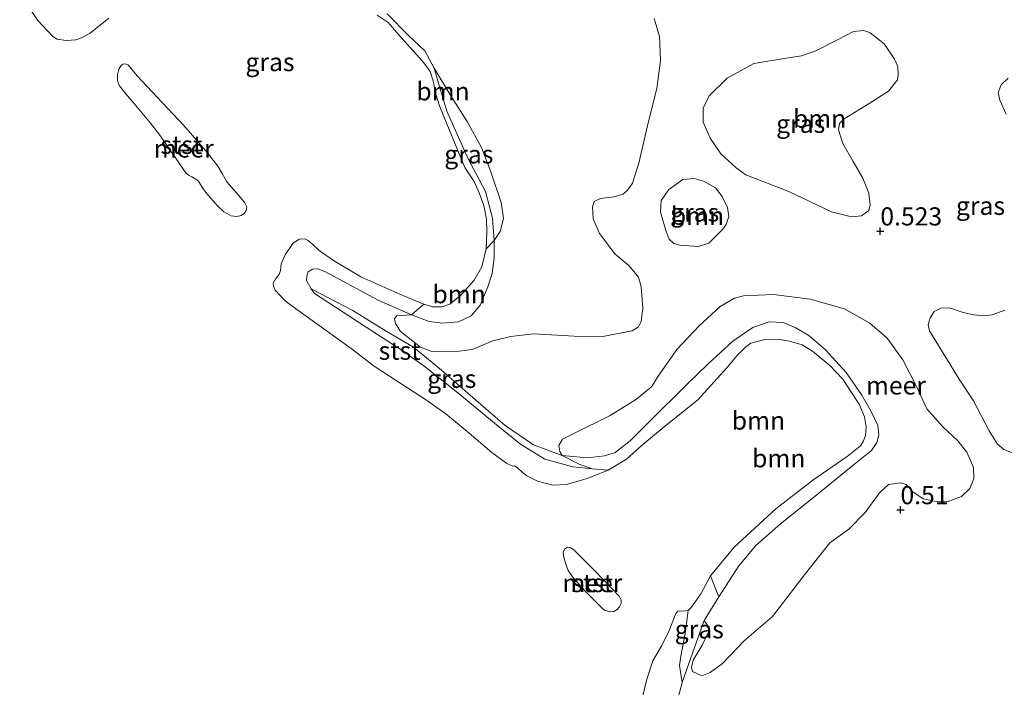
# Model space of a CAD drawing. Units: metres. Extents: x 49996 to 60003, y 418750 to 425003.
# Drawn here: x 50772 to 50907, y 419844 to 419936 of the extents above; entities that cross this region are included whole.
import ezdxf
from ezdxf.enums import TextEntityAlignment as Align

# ---------------------------------------------------------------- set-up
doc = ezdxf.new("R2010")
doc.units = ezdxf.units.M
doc.layers.get('0').update_dxf_attribs({"lineweight": 25})
for name, color, linetype, lineweight in [('B-ME-GR-BOOM-GV-B6', 93, 'Continuous', 18), ('B-ME-GW-KRUINLIJN-L-B1', 93, 'Continuous', 18), ('B-ME-IE-GRASLAND-GV-B6', 93, 'Continuous', 18), ('B-ME-OB-BEKLEDING-GV-B6', 253, 'Continuous', 18), ('B-ME-OB-WATERLIJN-L-B1', 133, 'OB-WATERLIJN', 18), ('B-ME-OG-WATER-GV-B6', 153, 'Continuous', 18)]:
    doc.layers.add(name, color=color, linetype=linetype, lineweight=lineweight)
doc.layers.add('B-ME-GW-HOOGTEPUNT-S-B1', color=10, linetype='Continuous')
doc.styles.add('NLCS-ISO', font='NLCS-ISO.TTF')
doc.linetypes.add('OB-WATERLIJN', pattern='A,10,[32,NLCS.SHX,S=2,R=0,X=0,Y=0],-12', length=22)

# ---------------------------------------------------------------- blocks, each defined once
blk = doc.blocks.new('hoogtepunt')
for p, q in [((-0.5, 0), (0.5, 0)), ((0, 0.5), (0, -0.5))]:
    blk.add_line(p, q)

msp = doc.modelspace()

# ---------------------------------------------------------------- linework, layer by layer
at = {"layer": 'B-ME-GR-BOOM-GV-B6'}
for points in [[(50825.668, 419895.366, 0.513), (50828.071, 419894.454, 0.483), (50829.909, 419894.23, 0.471), (50832.141, 419894.411, 0.432), (50833.872, 419895.229, 0.359), (50835.086, 419896.719, 0.289), (50836.178, 419899.251, 0.229), (50836.743, 419901.054, 0.216), (50837.034, 419903.168, 0.19), (50837.035, 419905.627, 0.178), (50837.864, 419906.84, 0.256), (50838.331, 419908.636, 0.261), (50838.023, 419910.851, 0.247), (50836.565, 419915.094, 0.255), (50835.311, 419918.43, 0.261), (50833.3, 419921.998, 0.25), (50831.045, 419925.534, 0.208), (50828.762, 419929.352, 0.26), (50827.475, 419931.754, 0.32), (50825.291, 419933.803, 0.323), (50822.284, 419936.851, 0.302)], [(50859.081, 419936.204, 0.593), (50859.807, 419933.711, 0.567), (50859.946, 419930.398, 0.512), (50859.452, 419926.541, 0.499), (50858.29, 419921.993, 0.509), (50856.976, 419916.25, 0.573), (50856.085, 419913.51, 0.534), (50855.465, 419912.593, 0.497), (50854.815, 419912, 0.478), (50853.584, 419911.62, 0.476), (50851.709, 419911.423, 0.383), (50850.801, 419910.977, 0.316), (50850.57, 419910.235, 0.263), (50850.672, 419908.603, 0.242), (50851.563, 419906.594, 0.242), (50853.645, 419903.801, 0.45), (50855.589, 419902.173, 0.509), (50856.935, 419900.548, 0.567), (50857.281, 419899.253, 0.567), (50857.504, 419896.344, 0.567), (50857.314, 419894.439, 0.546), (50856.905, 419893.715, 0.53), (50856.077, 419893.187, 0.53), (50852.001, 419892.407, 0.57), (50848.076, 419892.433, 0.521), (50842.488, 419892.778, 0.521), (50839.287, 419892.411, 0.489), (50836.876, 419891.798, 0.465), (50833.992, 419890.605, 0.47), (50832.214, 419890.375, 0.47), (50829.434, 419890.264, 0.476), (50828.288, 419890.353, 0.476), (50826.886, 419890.912, 0.476), (50824.138, 419893.063, 0.486), (50823.451, 419894.198, 0.486), (50823.294, 419894.861, 0.497), (50823.636, 419895.247, 0.497), (50825.668, 419895.366, 0.513)], [(50870.369, 419915.627, 0.546), (50868.277, 419917.567, 0.549), (50866.802, 419919.714, 0.546), (50865.83, 419921.938, 0.5), (50865.859, 419923.896, 0.449), (50866.713, 419925.607, 0.439), (50869.14, 419927.97, 0.484), (50872.829, 419930.017, 0.494), (50876.994, 419930.685, 0.518), (50879.408, 419931.074, 0.518), (50881.388, 419931.756, 0.518), (50884.457, 419933.29, 0.518), (50886.553, 419934.425, 0.495), (50887.979, 419934.529, 0.497), (50888.851, 419934.215, 0.497), (50890.767, 419932.697, 0.504), (50892.21, 419930.615, 0.5), (50892.672, 419929.576, 0.5), (50892.729, 419928.443, 0.5), (50892.611, 419927.731, 0.5), (50891.387, 419926.185, 0.576), (50888.704, 419924.471, 0.614), (50885.291, 419922.39, 0.594), (50884.606, 419921.731, 0.534), (50884.503, 419920.841, 0.504), (50885.106, 419918.975, 0.483), (50886.498, 419916.522, 0.439), (50887.842, 419914.214, 0.44), (50888.67, 419912.136, 0.478), (50888.837, 419910.517, 0.508), (50888.654, 419909.757, 0.507), (50887.678, 419909.019, 0.507), (50886.301, 419908.866, 0.541), (50883.505, 419909.581, 0.607), (50877.647, 419912.356, 0.58), (50871.738, 419914.646, 0.591), (50870.369, 419915.627, 0.546)], [(50907.605, 419923.019, 0.362), (50906.707, 419924.961, 0.388), (50906.502, 419926.02, 0.469), (50906.916, 419927.075, 0.495), (50907.882, 419927.963, 0.531)], [(50868.14, 419906.787, 0.565), (50866.624, 419905.259, 0.565), (50865.18, 419904.783, 0.565), (50862.608, 419904.962, 0.594), (50861.8, 419905.211, 0.552), (50861.14, 419905.798, 0.552), (50860.726, 419906.853, 0.523), (50859.951, 419909.529, 0.504), (50860.043, 419911.147, 0.486), (50861.089, 419912.629, 0.486), (50863.025, 419914.009, 0.486), (50864.596, 419914.16, 0.486), (50865.872, 419913.795, 0.486), (50867.517, 419912.861, 0.486), (50868.48, 419911.673, 0.516), (50869.215, 419910.147, 0.552), (50869.385, 419908.915, 0.559), (50869.021, 419907.833, 0.573), (50868.564, 419907.189, 0.573), (50868.14, 419906.787, 0.565)], [(50825.668, 419895.366, 0.513), (50827.333, 419896.864, -0.25), (50828.59, 419896.5, -0.25), (50829.865, 419896.459, -0.25), (50830.917, 419896.856, -0.25), (50832.394, 419898.04, -0.25), (50834.281, 419900.175, -0.25), (50835.343, 419901.992, -0.25), (50835.941, 419904.49, -0.25), (50837.035, 419905.627, 0.178), (50837.034, 419903.168, 0.19), (50836.743, 419901.054, 0.216), (50836.178, 419899.251, 0.229), (50835.086, 419896.719, 0.289), (50833.872, 419895.229, 0.359), (50832.141, 419894.411, 0.432), (50829.909, 419894.23, 0.471), (50828.071, 419894.454, 0.483), (50825.668, 419895.366, 0.513)], [(50846.391, 419875.984, 0.525), (50846.071, 419876.553, 0.523), (50845.963, 419877.395, 0.504), (50846.439, 419878.234, 0.504), (50847.933, 419878.985, 0.489), (50853.033, 419881.524, 0.434), (50856.658, 419883.782, 0.496), (50858.758, 419885.5, 0.538), (50859.527, 419886.806, 0.53), (50862.224, 419890.608, 0.514), (50865.273, 419893.842, 0.467), (50868.188, 419896.509, 0.499), (50870.155, 419897.662, 0.447), (50871.387, 419898.009, 0.383), (50875.533, 419898.192, 0.243), (50880.563, 419897.559, 0.243), (50885.313, 419896.184, 0.208), (50888.829, 419894.218, 0.154), (50891.194, 419892.146, 0.146), (50893.376, 419889.201, 0.149), (50895.293, 419885.433, 0.242), (50896.681, 419882.429, 0.303), (50898.85, 419879.97, 0.421), (50900.925, 419878.029, 0.565), (50902.161, 419876.483, 0.549), (50903.086, 419874.34, 0.527), (50903.141, 419872.834, 0.546), (50902.597, 419871.478, 0.546), (50901.457, 419870.369, 0.536), (50899.688, 419869.733, 0.501), (50898.165, 419869.614, 0.501), (50896.145, 419870.049, 0.501), (50894.743, 419871.013, 0.54), (50893.811, 419872.007, 0.54), (50893.1, 419872.238, 0.54), (50891.399, 419871.991, 0.494), (50890.145, 419870.85, 0.491), (50888.168, 419868.16, 0.582), (50885.918, 419865.86, 0.582), (50883.299, 419863.951, 0.582), (50879.806, 419859.572, 0.51), (50875.396, 419853.838, 0.493), (50871.538, 419850.513, 0.496), (50868.505, 419847.361, 0.496), (50866.797, 419846.11, 0.491), (50865.645, 419845.632, 0.509), (50864.386, 419846.239, 0.476), (50864.212, 419846.839, 0.465), (50864.461, 419847.809, 0.465), (50865.705, 419849.857, 0.528), (50866.625, 419851.793, 0.519), (50866.629, 419852.376, 0.499), (50865.969, 419853.257, 0.47), (50868.009, 419856.516, 0.473), (50870.773, 419860.795, 0.551), (50873.087, 419863.628, 0.513), (50876.51, 419866.601, 0.518), (50881.027, 419870.217, 0.518), (50886.723, 419874.851, 0.518), (50889.031, 419876.675, 0.505), (50889.755, 419877.777, 0.505), (50890.038, 419878.849, 0.229), (50889.901, 419880.136, 0.222), (50889.002, 419882.079, 0.212), (50887.682, 419884.302, 0.186), (50885.554, 419887.426, 0.186), (50882.694, 419890.554, 0.186), (50880.396, 419892.523, 0.186), (50878.531, 419893.643, 0.186), (50876.859, 419894.338, 0.186), (50874.938, 419894.4, 0.186), (50872.67, 419893.617, 0.186), (50869.923, 419891.747, 0.305), (50866.532, 419888.612, 0.448), (50863.566, 419885.783, 0.486), (50858.388, 419880.641, 0.543), (50855.798, 419878.038, 0.533), (50853.703, 419876.424, 0.47), (50852.251, 419875.961, 0.434), (50849.889, 419875.701, 0.44), (50846.391, 419875.984, 0.525)], [(50908.462, 419876.373, 0.643), (50907.294, 419876.852, 0.66), (50906.421, 419877.558, 0.658), (50905.262, 419879.404, 0.619), (50903.077, 419883.551, 0.515), (50901.112, 419886.525, 0.381), (50899.149, 419889.743, 0.336), (50897.025, 419893.19, 0.281), (50896.868, 419894.053, 0.268), (50897.135, 419894.978, 0.268), (50897.677, 419895.837, 0.271), (50898.591, 419896.286, 0.302), (50899.796, 419896.359, 0.323), (50901.678, 419895.68, 0.486), (50903.14, 419895.377, 0.567), (50904.555, 419895.238, 0.567), (50905.646, 419895.36, 0.541), (50907.423, 419896.032, 0.516)], [(50850.567, 419874.172, -0.057), (50848.855, 419874.766, 0.211), (50846.391, 419875.984, 0.525), (50849.889, 419875.701, 0.44), (50852.251, 419875.961, 0.434), (50853.703, 419876.424, 0.47), (50855.798, 419878.038, 0.533), (50858.388, 419880.641, 0.543), (50863.566, 419885.783, 0.486), (50866.532, 419888.612, 0.448), (50869.923, 419891.747, 0.305), (50872.67, 419893.617, 0.186), (50874.938, 419894.4, 0.186), (50876.859, 419894.338, 0.186), (50878.531, 419893.643, 0.186), (50880.396, 419892.523, 0.186), (50882.694, 419890.554, 0.186), (50885.554, 419887.426, 0.186), (50887.682, 419884.302, 0.186), (50889.002, 419882.079, 0.212), (50889.901, 419880.136, 0.222), (50890.038, 419878.849, 0.229), (50889.755, 419877.777, 0.505), (50889.031, 419876.675, 0.505), (50886.723, 419874.851, 0.518), (50881.027, 419870.217, 0.518), (50876.51, 419866.601, 0.518), (50873.087, 419863.628, 0.513), (50870.773, 419860.795, 0.551), (50868.009, 419856.516, 0.473), (50866.859, 419859.419, -0.25), (50870.115, 419863.369, -0.25), (50875.865, 419868.674, -0.25), (50880.961, 419872.595, -0.25), (50885.664, 419875.856, -0.25), (50887.531, 419877.329, -0.25), (50887.955, 419878.02, -0.25), (50888.202, 419878.713, -0.25), (50888.323, 419879.971, -0.25), (50888.074, 419881.313, -0.25), (50887.327, 419883.061, -0.25), (50886.097, 419884.974, -0.25), (50885.074, 419886.531, -0.25), (50883.279, 419888.416, -0.25), (50880.919, 419890.385, -0.25), (50879.472, 419891.25, -0.25), (50877.716, 419891.763, -0.25), (50876.103, 419892.048, -0.25), (50874.391, 419891.963, -0.25), (50873.098, 419891.665, -0.25), (50872.402, 419891.459, -0.25), (50871.672, 419890.948, -0.25), (50870.47, 419889.729, -0.25), (50869.086, 419888.059, -0.25), (50865.118, 419883.663, -0.25), (50860.459, 419879.965, -0.25), (50857.521, 419877.514, -0.25), (50855.296, 419875.512, -0.25), (50852.767, 419873.963, -0.25), (50850.567, 419874.172, -0.057)]]:
    msp.add_polyline3d(points, dxfattribs=at)
at = {"layer": 'B-ME-GW-KRUINLIJN-L-B1'}
for points in [[(50822.284, 419936.851, 0.302), (50825.291, 419933.803, 0.323), (50827.475, 419931.754, 0.32), (50828.762, 419929.352, 0.26), (50829.685, 419926.204, 0.188), (50830.496, 419923.431, 0.154), (50833.464, 419916.851, 0.141), (50835.843, 419912.39, 0.118), (50836.811, 419908.705, 0.136), (50837.035, 419905.627, 0.178), (50837.034, 419903.168, 0.19), (50836.743, 419901.054, 0.216), (50836.178, 419899.251, 0.229), (50835.086, 419896.719, 0.289), (50833.872, 419895.229, 0.359), (50832.141, 419894.411, 0.432), (50829.909, 419894.23, 0.471), (50828.071, 419894.454, 0.483), (50825.668, 419895.366, 0.513), (50821.074, 419897.383, 0.46), (50813.694, 419901.339, 0.37), (50812.72, 419901.72, 0.37), (50812.003, 419901.66, 0.37), (50811.398, 419901.29, 0.37), (50811.2, 419900.77, 0.37), (50811.179, 419900.103, 0.37), (50811.822, 419898.959, 0.372), (50817.581, 419895.957, 0.424), (50822.169, 419893.143, 0.47), (50825.915, 419890.904, 0.528), (50829.784, 419887.736, 0.533), (50834.817, 419883.355, 0.489), (50838.573, 419880.156, 0.54), (50842.445, 419877.492, 0.557), (50846.391, 419875.984, 0.525), (50849.889, 419875.701, 0.44), (50852.251, 419875.961, 0.434), (50853.703, 419876.424, 0.47), (50855.798, 419878.038, 0.533), (50858.388, 419880.641, 0.543), (50863.566, 419885.783, 0.486), (50866.532, 419888.612, 0.448), (50869.923, 419891.747, 0.305), (50872.67, 419893.617, 0.186), (50874.938, 419894.4, 0.186), (50876.859, 419894.338, 0.186), (50878.531, 419893.643, 0.186), (50880.396, 419892.523, 0.186)], [(50880.396, 419892.523, 0.186), (50882.694, 419890.554, 0.186), (50885.554, 419887.426, 0.186), (50887.682, 419884.302, 0.186), (50889.002, 419882.079, 0.212), (50889.901, 419880.136, 0.222), (50890.038, 419878.849, 0.229), (50889.755, 419877.777, 0.505), (50889.031, 419876.675, 0.505), (50886.723, 419874.851, 0.518), (50881.027, 419870.217, 0.518), (50876.51, 419866.601, 0.518), (50873.087, 419863.628, 0.513), (50870.773, 419860.795, 0.551), (50868.009, 419856.516, 0.473), (50865.969, 419853.257, 0.47), (50864.641, 419849.538, 0.486), (50862.965, 419844.715, 0.429), (50861.863, 419840.62, 0.419)]]:
    msp.add_polyline3d(points, dxfattribs=at)
at = {"layer": 'B-ME-IE-GRASLAND-GV-B6'}
for points in [[(50837.035, 419905.627, 0.178), (50835.941, 419904.49, -0.25), (50836.005, 419906.782, -0.25), (50836, 419908.558, -0.25), (50835.593, 419910.45, -0.25), (50834.959, 419912.165, -0.25), (50834.26, 419913.768, -0.25), (50832.997, 419915.697, -0.25), (50830.535, 419921.703, -0.25), (50829.519, 419924.164, -0.25), (50828.981, 419925.782, -0.25), (50828.638, 419927.608, -0.25), (50828.211, 419928.919, -0.25), (50827.363, 419930.103, -0.25), (50826.321, 419931.24, -0.25), (50824.158, 419933.644, -0.25), (50822.444, 419935.641, -0.25), (50820.934, 419936.668, -0.25)], [(50822.284, 419936.851, 0.302), (50825.291, 419933.803, 0.323), (50827.475, 419931.754, 0.32), (50828.762, 419929.352, 0.26), (50829.685, 419926.204, 0.188), (50830.496, 419923.431, 0.154), (50833.464, 419916.851, 0.141), (50835.843, 419912.39, 0.118), (50836.811, 419908.705, 0.136), (50837.035, 419905.627, 0.178)], [(50861.863, 419840.62, 0.419), (50862.965, 419844.715, 0.429), (50864.641, 419849.538, 0.486), (50865.969, 419853.257, 0.47), (50866.629, 419852.376, 0.499), (50866.625, 419851.793, 0.519), (50865.705, 419849.857, 0.528), (50864.461, 419847.809, 0.465), (50864.212, 419846.839, 0.465), (50864.386, 419846.239, 0.476), (50865.645, 419845.632, 0.509), (50866.797, 419846.11, 0.491), (50868.505, 419847.361, 0.496), (50871.538, 419850.513, 0.496), (50875.396, 419853.838, 0.493), (50879.806, 419859.572, 0.51), (50883.299, 419863.951, 0.582), (50885.918, 419865.86, 0.582), (50888.168, 419868.16, 0.582), (50890.145, 419870.85, 0.491), (50891.399, 419871.991, 0.494), (50893.1, 419872.238, 0.54), (50893.811, 419872.007, 0.54), (50894.743, 419871.013, 0.54), (50896.145, 419870.049, 0.501), (50898.165, 419869.614, 0.501), (50899.688, 419869.733, 0.501), (50901.457, 419870.369, 0.536), (50902.597, 419871.478, 0.546), (50903.141, 419872.834, 0.546), (50903.086, 419874.34, 0.527), (50902.161, 419876.483, 0.549), (50900.925, 419878.029, 0.565), (50898.85, 419879.97, 0.421), (50896.681, 419882.429, 0.303), (50895.293, 419885.433, 0.242), (50893.376, 419889.201, 0.149), (50891.194, 419892.146, 0.146), (50888.829, 419894.218, 0.154), (50885.313, 419896.184, 0.208), (50880.563, 419897.559, 0.243), (50875.533, 419898.192, 0.243), (50871.387, 419898.009, 0.383), (50870.155, 419897.662, 0.447), (50868.188, 419896.509, 0.499), (50865.273, 419893.842, 0.467), (50862.224, 419890.608, 0.514), (50859.527, 419886.806, 0.53), (50858.758, 419885.5, 0.538), (50856.658, 419883.782, 0.496), (50853.033, 419881.524, 0.434), (50847.933, 419878.985, 0.489), (50846.439, 419878.234, 0.504), (50845.963, 419877.395, 0.504), (50846.071, 419876.553, 0.523), (50846.391, 419875.984, 0.525), (50842.445, 419877.492, 0.557), (50838.573, 419880.156, 0.54), (50834.817, 419883.355, 0.489), (50829.784, 419887.736, 0.533), (50825.915, 419890.904, 0.528), (50822.169, 419893.143, 0.47), (50817.581, 419895.957, 0.424), (50811.822, 419898.959, 0.372), (50811.179, 419900.103, 0.37), (50811.2, 419900.77, 0.37), (50811.398, 419901.29, 0.37), (50812.003, 419901.66, 0.37), (50812.72, 419901.72, 0.37), (50813.694, 419901.339, 0.37), (50821.074, 419897.383, 0.46), (50825.668, 419895.366, 0.513), (50823.636, 419895.247, 0.497), (50823.294, 419894.861, 0.497), (50823.451, 419894.198, 0.486), (50824.138, 419893.063, 0.486), (50826.886, 419890.912, 0.476), (50828.288, 419890.353, 0.476), (50829.434, 419890.264, 0.476), (50832.214, 419890.375, 0.47), (50833.992, 419890.605, 0.47), (50836.876, 419891.798, 0.465), (50839.287, 419892.411, 0.489), (50842.488, 419892.778, 0.521), (50848.076, 419892.433, 0.521), (50852.001, 419892.407, 0.57), (50856.077, 419893.187, 0.53), (50856.905, 419893.715, 0.53), (50857.314, 419894.439, 0.546), (50857.504, 419896.344, 0.567), (50857.281, 419899.253, 0.567), (50856.935, 419900.548, 0.567), (50855.589, 419902.173, 0.509), (50853.645, 419903.801, 0.45), (50851.563, 419906.594, 0.242), (50850.672, 419908.603, 0.242), (50850.57, 419910.235, 0.263), (50850.801, 419910.977, 0.316), (50851.709, 419911.423, 0.383), (50853.584, 419911.62, 0.476), (50854.815, 419912, 0.478), (50855.465, 419912.593, 0.497), (50856.085, 419913.51, 0.534), (50856.976, 419916.25, 0.573), (50858.29, 419921.993, 0.509), (50859.452, 419926.541, 0.499), (50859.946, 419930.398, 0.512), (50859.807, 419933.711, 0.567), (50859.081, 419936.204, 0.593)], [(50883.505, 419909.581, 0.607), (50886.301, 419908.866, 0.541), (50887.678, 419909.019, 0.507), (50888.654, 419909.757, 0.507), (50888.837, 419910.517, 0.508), (50888.67, 419912.136, 0.478), (50887.842, 419914.214, 0.44), (50886.498, 419916.522, 0.439), (50885.106, 419918.975, 0.483), (50884.503, 419920.841, 0.504), (50884.606, 419921.731, 0.534), (50885.291, 419922.39, 0.594), (50888.704, 419924.471, 0.614), (50891.387, 419926.185, 0.576), (50892.611, 419927.731, 0.5), (50892.729, 419928.443, 0.5), (50892.672, 419929.576, 0.5), (50892.21, 419930.615, 0.5), (50890.767, 419932.697, 0.504), (50888.851, 419934.215, 0.497), (50887.979, 419934.529, 0.497), (50886.553, 419934.425, 0.495), (50884.457, 419933.29, 0.518), (50881.388, 419931.756, 0.518), (50879.408, 419931.074, 0.518), (50876.994, 419930.685, 0.518), (50872.829, 419930.017, 0.494), (50869.14, 419927.97, 0.484), (50866.713, 419925.607, 0.439), (50865.859, 419923.896, 0.449), (50865.83, 419921.938, 0.5), (50866.802, 419919.714, 0.546), (50868.277, 419917.567, 0.549), (50870.369, 419915.627, 0.546), (50871.738, 419914.646, 0.591), (50877.647, 419912.356, 0.58), (50883.505, 419909.581, 0.607)], [(50837.035, 419905.627, 0.178), (50836.811, 419908.705, 0.136), (50835.843, 419912.39, 0.118), (50833.464, 419916.851, 0.141), (50830.496, 419923.431, 0.154), (50829.685, 419926.204, 0.188), (50828.762, 419929.352, 0.26), (50831.045, 419925.534, 0.208), (50833.3, 419921.998, 0.25), (50835.311, 419918.43, 0.261), (50836.565, 419915.094, 0.255), (50838.023, 419910.851, 0.247), (50838.331, 419908.636, 0.261), (50837.864, 419906.84, 0.256), (50837.035, 419905.627, 0.178)], [(50907.882, 419927.963, 0.531), (50906.916, 419927.075, 0.495), (50906.502, 419926.02, 0.469), (50906.707, 419924.961, 0.388), (50907.605, 419923.019, 0.362)], [(50869.021, 419907.833, 0.573), (50869.385, 419908.915, 0.559), (50869.215, 419910.147, 0.552), (50868.48, 419911.673, 0.516), (50867.517, 419912.861, 0.486), (50865.872, 419913.795, 0.486), (50864.596, 419914.16, 0.486), (50863.025, 419914.009, 0.486), (50861.089, 419912.629, 0.486), (50860.043, 419911.147, 0.486), (50859.951, 419909.529, 0.504), (50860.726, 419906.853, 0.523), (50861.14, 419905.798, 0.552), (50861.8, 419905.211, 0.552), (50862.608, 419904.962, 0.594), (50865.18, 419904.783, 0.565), (50866.624, 419905.259, 0.565), (50868.14, 419906.787, 0.565), (50868.564, 419907.189, 0.573), (50869.021, 419907.833, 0.573)], [(50850.567, 419874.172, -0.057), (50847.901, 419874.45, 0.13), (50844.019, 419875.518, 0.301), (50840.681, 419877.558, 0.335), (50837.105, 419880.461, 0.301), (50832.251, 419884.431, 0.281), (50827.364, 419888.369, 0.311), (50824.092, 419890.669, 0.273), (50819.41, 419893.662, 0.239), (50814.097, 419897.147, 0.265), (50812.299, 419898.314, 0.285), (50811.822, 419898.959, 0.372), (50817.581, 419895.957, 0.424), (50822.169, 419893.143, 0.47), (50825.915, 419890.904, 0.528), (50829.784, 419887.736, 0.533), (50834.817, 419883.355, 0.489), (50838.573, 419880.156, 0.54), (50842.445, 419877.492, 0.557), (50846.391, 419875.984, 0.525), (50848.855, 419874.766, 0.211), (50850.567, 419874.172, -0.057)], [(50907.423, 419896.032, 0.516), (50905.646, 419895.36, 0.541), (50904.555, 419895.238, 0.567), (50903.14, 419895.377, 0.567), (50901.678, 419895.68, 0.486), (50899.796, 419896.359, 0.323), (50898.591, 419896.286, 0.302), (50897.677, 419895.837, 0.271), (50897.135, 419894.978, 0.268), (50896.868, 419894.053, 0.268), (50897.025, 419893.19, 0.281), (50899.149, 419889.743, 0.336), (50901.112, 419886.525, 0.381), (50903.077, 419883.551, 0.515), (50905.262, 419879.404, 0.619), (50906.421, 419877.558, 0.658), (50907.294, 419876.852, 0.66), (50908.462, 419876.373, 0.643)], [(50865.969, 419853.257, 0.47), (50864.641, 419849.538, 0.486), (50862.965, 419844.715, 0.429), (50862.59, 419847.06, 0.265), (50862.746, 419848.377, 0.204), (50863.368, 419851.464, 0.048), (50863.76, 419854.646, -0.25), (50864.231, 419855.111, -0.25), (50865.503, 419856.958, -0.25), (50866.859, 419859.419, -0.25), (50868.009, 419856.516, 0.473), (50865.969, 419853.257, 0.47)]]:
    msp.add_polyline3d(points, dxfattribs=at)
at = {"layer": 'B-ME-OB-BEKLEDING-GV-B6'}
for points in [[(50783.914, 419936.255, -0.25), (50781.365, 419934.19, -0.25), (50780.183, 419933.552, -0.25), (50779.389, 419933.251, -0.25), (50778.065, 419933.147, -0.25), (50776.823, 419933.365, -0.25), (50776.212, 419933.724, -0.25), (50774.161, 419935.917, -0.25), (50771.651, 419939.647, -0.25)], [(50787.834, 419928.29, -0.25), (50790.573, 419925.417, -0.25), (50794.271, 419921.458, -0.25), (50797.519, 419917.695, -0.25), (50798.974, 419915.863, -0.25), (50799.532, 419914.843, -0.25), (50800.218, 419913.71, -0.25), (50801.866, 419911.796, -0.25), (50802.665, 419910.807, -0.25), (50802.936, 419910.273, -0.25), (50802.852, 419909.741, -0.25), (50802.623, 419909.372, -0.25), (50802.17, 419909.053, -0.25), (50801.556, 419908.912, -0.25), (50800.815, 419909.029, -0.25), (50799.803, 419909.584, -0.25), (50798.905, 419910.381, -0.25), (50797.305, 419912.214, -0.25), (50796.714, 419913.121, -0.25), (50796.284, 419913.801, -0.25), (50795.947, 419914.045, -0.25), (50795.368, 419914.371, -0.25), (50794.902, 419914.616, -0.25), (50794.566, 419914.941, -0.25), (50791.962, 419918.667, -0.25), (50790.972, 419920.109, -0.25), (50789.694, 419921.795, -0.25), (50787.39, 419924.552, -0.25), (50786.27, 419925.801, -0.25), (50785.407, 419926.936, -0.25), (50785.137, 419927.615, -0.25), (50785.143, 419928.485, -0.25), (50785.325, 419929.226, -0.25), (50785.586, 419929.692, -0.25), (50785.862, 419929.916, -0.25), (50786.201, 419929.962, -0.25), (50786.619, 419929.814, -0.25), (50787.595, 419928.598, -0.25), (50787.834, 419928.29, -0.25)], [(50850.567, 419874.172, -0.057), (50852.767, 419873.963, -0.25), (50849.854, 419872.82, -0.25), (50846.991, 419872.016, -0.25), (50845.101, 419871.915, -0.25), (50843.022, 419872.478, -0.25), (50841.526, 419873.215, -0.25), (50840.948, 419873.655, -0.25), (50840.274, 419874.321, -0.25), (50839.856, 419874.566, -0.25), (50839.598, 419874.519, -0.25), (50838.793, 419874.88, -0.25), (50836.721, 419876.411, -0.25), (50833.574, 419879.064, -0.25), (50830.38, 419881.749, -0.25), (50827.584, 419883.721, -0.25), (50823.55, 419886.331, -0.25), (50820.512, 419888.305, -0.25), (50817.316, 419890.764, -0.25), (50813.235, 419893.697, -0.25), (50809.829, 419896.093, -0.25), (50808.222, 419897.315, -0.25), (50806.844, 419898.777, -0.25), (50806.605, 419899.295, -0.25), (50806.576, 419899.732, -0.25), (50806.968, 419900.391, -0.25), (50807.391, 419900.937, -0.25), (50807.572, 419901.484, -0.25), (50807.676, 419902.404, -0.25), (50808.233, 419903.627, -0.25), (50809.293, 419905.218, -0.25), (50810.184, 419905.793, -0.25), (50810.944, 419905.853, -0.25), (50811.426, 419905.607, -0.25), (50812.036, 419905.054, -0.25), (50812.902, 419904.241, -0.25), (50814.911, 419902.872, -0.25), (50818.657, 419900.635, -0.25), (50824.049, 419898.242, -0.25), (50827.333, 419896.864, -0.25), (50825.668, 419895.366, 0.513), (50821.074, 419897.383, 0.46), (50813.694, 419901.339, 0.37), (50812.72, 419901.72, 0.37), (50812.003, 419901.66, 0.37), (50811.398, 419901.29, 0.37), (50811.2, 419900.77, 0.37), (50811.179, 419900.103, 0.37), (50811.822, 419898.959, 0.372), (50812.299, 419898.314, 0.285), (50814.097, 419897.147, 0.265), (50819.41, 419893.662, 0.239), (50824.092, 419890.669, 0.273), (50827.364, 419888.369, 0.311), (50832.251, 419884.431, 0.281), (50837.105, 419880.461, 0.301), (50840.681, 419877.558, 0.335), (50844.019, 419875.518, 0.301), (50847.901, 419874.45, 0.13), (50850.567, 419874.172, -0.057)], [(50852.082, 419854.794, -0.25), (50849.626, 419857.266, -0.25), (50847.974, 419859.103, -0.25), (50847.254, 419860.159, -0.25), (50846.857, 419861.179, -0.25), (50846.62, 419861.989, -0.25), (50846.559, 419862.652, -0.25), (50846.74, 419863.103, -0.25), (50847.162, 419863.359, -0.25), (50847.582, 419863.291, -0.25), (50848.081, 419862.965, -0.25), (50850.44, 419860.574, -0.25), (50852.478, 419858.524, -0.25), (50854.259, 419856.605, -0.25), (50854.547, 419856.086, -0.25), (50854.543, 419855.617, -0.25), (50854.33, 419855.166, -0.25), (50854.005, 419854.797, -0.25), (50853.55, 419854.525, -0.25), (50853.065, 419854.464, -0.25), (50852.355, 419854.63, -0.25), (50852.082, 419854.794, -0.25)], [(50857.149, 419841.404, -0.25), (50858.079, 419845.191, -0.25), (50858.919, 419847.736, -0.25), (50860.128, 419849.827, -0.25), (50861.142, 419851.886, -0.25), (50862.095, 419854.253, -0.25), (50862.355, 419854.542, -0.25), (50862.517, 419854.622, -0.25), (50863.017, 419854.57, -0.25), (50863.76, 419854.646, -0.25), (50863.368, 419851.464, 0.048), (50862.746, 419848.377, 0.204), (50862.59, 419847.06, 0.265), (50862.965, 419844.715, 0.429), (50861.863, 419840.62, 0.419)]]:
    msp.add_polyline3d(points, dxfattribs=at)
at = {"layer": 'B-ME-OB-WATERLIJN-L-B1'}
for points in [[(50771.651, 419939.647, -0.25), (50774.161, 419935.917, -0.25), (50776.212, 419933.724, -0.25), (50776.823, 419933.365, -0.25), (50778.065, 419933.147, -0.25), (50779.389, 419933.251, -0.25), (50780.183, 419933.552, -0.25), (50781.365, 419934.19, -0.25), (50783.914, 419936.255, -0.25)], [(50820.934, 419936.668, -0.25), (50822.444, 419935.641, -0.25), (50824.158, 419933.644, -0.25), (50826.321, 419931.24, -0.25), (50827.363, 419930.103, -0.25), (50828.211, 419928.919, -0.25), (50828.638, 419927.608, -0.25), (50828.981, 419925.782, -0.25), (50829.519, 419924.164, -0.25), (50830.535, 419921.703, -0.25), (50832.997, 419915.697, -0.25), (50834.26, 419913.768, -0.25), (50834.959, 419912.165, -0.25), (50835.593, 419910.45, -0.25), (50836, 419908.558, -0.25), (50836.005, 419906.782, -0.25), (50835.941, 419904.49, -0.25), (50835.343, 419901.992, -0.25), (50834.281, 419900.175, -0.25), (50832.394, 419898.04, -0.25), (50830.917, 419896.856, -0.25), (50829.865, 419896.459, -0.25), (50828.59, 419896.5, -0.25), (50827.333, 419896.864, -0.25), (50824.049, 419898.242, -0.25), (50818.657, 419900.635, -0.25), (50814.911, 419902.872, -0.25), (50812.902, 419904.241, -0.25), (50812.036, 419905.054, -0.25), (50811.426, 419905.607, -0.25), (50810.944, 419905.853, -0.25), (50810.184, 419905.793, -0.25), (50809.293, 419905.218, -0.25), (50808.233, 419903.627, -0.25), (50807.676, 419902.404, -0.25), (50807.572, 419901.484, -0.25), (50807.391, 419900.937, -0.25), (50806.968, 419900.391, -0.25), (50806.576, 419899.732, -0.25), (50806.605, 419899.295, -0.25), (50806.844, 419898.777, -0.25), (50808.222, 419897.315, -0.25), (50809.829, 419896.093, -0.25), (50813.235, 419893.697, -0.25), (50817.316, 419890.764, -0.25), (50820.512, 419888.305, -0.25), (50823.55, 419886.331, -0.25), (50827.584, 419883.721, -0.25), (50830.38, 419881.749, -0.25), (50833.574, 419879.064, -0.25), (50836.721, 419876.411, -0.25), (50838.793, 419874.88, -0.25), (50839.598, 419874.519, -0.25), (50839.856, 419874.566, -0.25), (50840.274, 419874.321, -0.25), (50840.948, 419873.655, -0.25), (50841.526, 419873.215, -0.25), (50843.022, 419872.478, -0.25), (50845.101, 419871.915, -0.25), (50846.991, 419872.016, -0.25), (50849.854, 419872.82, -0.25), (50852.767, 419873.963, -0.25), (50855.296, 419875.512, -0.25), (50857.521, 419877.514, -0.25), (50860.459, 419879.965, -0.25), (50865.118, 419883.663, -0.25), (50869.086, 419888.059, -0.25), (50870.47, 419889.729, -0.25), (50871.672, 419890.948, -0.25), (50872.402, 419891.459, -0.25), (50873.098, 419891.665, -0.25), (50874.391, 419891.963, -0.25), (50876.103, 419892.048, -0.25), (50877.716, 419891.763, -0.25), (50879.472, 419891.25, -0.25), (50880.919, 419890.385, -0.25), (50883.279, 419888.416, -0.25), (50885.074, 419886.531, -0.25), (50886.097, 419884.974, -0.25), (50887.327, 419883.061, -0.25), (50888.074, 419881.313, -0.25), (50888.323, 419879.971, -0.25), (50888.202, 419878.713, -0.25), (50887.955, 419878.02, -0.25), (50887.531, 419877.329, -0.25), (50885.664, 419875.856, -0.25), (50880.961, 419872.595, -0.25), (50875.865, 419868.674, -0.25), (50870.115, 419863.369, -0.25), (50866.859, 419859.419, -0.25), (50865.503, 419856.958, -0.25), (50864.231, 419855.111, -0.25), (50863.76, 419854.646, -0.25), (50863.017, 419854.57, -0.25), (50862.517, 419854.622, -0.25), (50862.355, 419854.542, -0.25), (50862.095, 419854.253, -0.25), (50861.142, 419851.886, -0.25), (50860.128, 419849.827, -0.25), (50858.919, 419847.736, -0.25), (50858.079, 419845.191, -0.25), (50857.149, 419841.404, -0.25)], [(50787.834, 419928.29, -0.25), (50790.573, 419925.417, -0.25), (50794.271, 419921.458, -0.25), (50797.519, 419917.695, -0.25), (50798.974, 419915.863, -0.25), (50799.532, 419914.843, -0.25), (50800.218, 419913.71, -0.25), (50801.866, 419911.796, -0.25), (50802.665, 419910.807, -0.25), (50802.936, 419910.273, -0.25), (50802.852, 419909.741, -0.25), (50802.623, 419909.372, -0.25), (50802.17, 419909.053, -0.25), (50801.556, 419908.912, -0.25), (50800.815, 419909.029, -0.25), (50799.803, 419909.584, -0.25), (50798.905, 419910.381, -0.25), (50797.305, 419912.214, -0.25), (50796.714, 419913.121, -0.25), (50796.284, 419913.801, -0.25), (50795.947, 419914.045, -0.25), (50795.368, 419914.371, -0.25), (50794.902, 419914.616, -0.25), (50794.566, 419914.941, -0.25), (50791.962, 419918.667, -0.25), (50790.972, 419920.109, -0.25), (50789.694, 419921.795, -0.25), (50787.39, 419924.552, -0.25), (50786.27, 419925.801, -0.25), (50785.407, 419926.936, -0.25), (50785.137, 419927.615, -0.25), (50785.143, 419928.485, -0.25), (50785.325, 419929.226, -0.25), (50785.586, 419929.692, -0.25), (50785.862, 419929.916, -0.25), (50786.201, 419929.962, -0.25), (50786.619, 419929.814, -0.25), (50787.595, 419928.598, -0.25), (50787.834, 419928.29, -0.25)], [(50852.082, 419854.794, -0.25), (50849.626, 419857.266, -0.25), (50847.974, 419859.103, -0.25), (50847.254, 419860.159, -0.25), (50846.857, 419861.179, -0.25), (50846.62, 419861.989, -0.25), (50846.559, 419862.652, -0.25), (50846.74, 419863.103, -0.25), (50847.162, 419863.359, -0.25), (50847.582, 419863.291, -0.25), (50848.081, 419862.965, -0.25), (50850.44, 419860.574, -0.25), (50852.478, 419858.524, -0.25), (50854.259, 419856.605, -0.25), (50854.547, 419856.086, -0.25), (50854.543, 419855.617, -0.25), (50854.33, 419855.166, -0.25), (50854.005, 419854.797, -0.25), (50853.55, 419854.525, -0.25), (50853.065, 419854.464, -0.25), (50852.355, 419854.63, -0.25), (50852.082, 419854.794, -0.25)]]:
    msp.add_polyline3d(points, dxfattribs=at)
at = {"layer": 'B-ME-OG-WATER-GV-B6'}
for points in [[(50771.651, 419939.647, -0.25), (50774.161, 419935.917, -0.25), (50776.212, 419933.724, -0.25), (50776.823, 419933.365, -0.25), (50778.065, 419933.147, -0.25), (50779.389, 419933.251, -0.25), (50780.183, 419933.552, -0.25), (50781.365, 419934.19, -0.25), (50783.914, 419936.255, -0.25)], [(50820.934, 419936.668, -0.25), (50822.444, 419935.641, -0.25), (50824.158, 419933.644, -0.25), (50826.321, 419931.24, -0.25), (50827.363, 419930.103, -0.25), (50828.211, 419928.919, -0.25), (50828.638, 419927.608, -0.25), (50828.981, 419925.782, -0.25), (50829.519, 419924.164, -0.25), (50830.535, 419921.703, -0.25), (50832.997, 419915.697, -0.25), (50834.26, 419913.768, -0.25), (50834.959, 419912.165, -0.25), (50835.593, 419910.45, -0.25), (50836, 419908.558, -0.25), (50836.005, 419906.782, -0.25), (50835.941, 419904.49, -0.25), (50835.343, 419901.992, -0.25), (50834.281, 419900.175, -0.25), (50832.394, 419898.04, -0.25), (50830.917, 419896.856, -0.25), (50829.865, 419896.459, -0.25), (50828.59, 419896.5, -0.25), (50827.333, 419896.864, -0.25), (50824.049, 419898.242, -0.25), (50818.657, 419900.635, -0.25), (50814.911, 419902.872, -0.25), (50812.902, 419904.241, -0.25), (50812.036, 419905.054, -0.25), (50811.426, 419905.607, -0.25), (50810.944, 419905.853, -0.25), (50810.184, 419905.793, -0.25), (50809.293, 419905.218, -0.25), (50808.233, 419903.627, -0.25), (50807.676, 419902.404, -0.25), (50807.572, 419901.484, -0.25), (50807.391, 419900.937, -0.25), (50806.968, 419900.391, -0.25), (50806.576, 419899.732, -0.25), (50806.605, 419899.295, -0.25), (50806.844, 419898.777, -0.25), (50808.222, 419897.315, -0.25), (50809.829, 419896.093, -0.25), (50813.235, 419893.697, -0.25), (50817.316, 419890.764, -0.25), (50820.512, 419888.305, -0.25), (50823.55, 419886.331, -0.25), (50827.584, 419883.721, -0.25), (50830.38, 419881.749, -0.25), (50833.574, 419879.064, -0.25), (50836.721, 419876.411, -0.25), (50838.793, 419874.88, -0.25), (50839.598, 419874.519, -0.25), (50839.856, 419874.566, -0.25), (50840.274, 419874.321, -0.25), (50840.948, 419873.655, -0.25), (50841.526, 419873.215, -0.25), (50843.022, 419872.478, -0.25), (50845.101, 419871.915, -0.25), (50846.991, 419872.016, -0.25), (50849.854, 419872.82, -0.25), (50852.767, 419873.963, -0.25), (50855.296, 419875.512, -0.25), (50857.521, 419877.514, -0.25), (50860.459, 419879.965, -0.25), (50865.118, 419883.663, -0.25), (50869.086, 419888.059, -0.25), (50870.47, 419889.729, -0.25), (50871.672, 419890.948, -0.25), (50872.402, 419891.459, -0.25), (50873.098, 419891.665, -0.25), (50874.391, 419891.963, -0.25), (50876.103, 419892.048, -0.25), (50877.716, 419891.763, -0.25), (50879.472, 419891.25, -0.25), (50880.919, 419890.385, -0.25), (50883.279, 419888.416, -0.25), (50885.074, 419886.531, -0.25), (50886.097, 419884.974, -0.25), (50887.327, 419883.061, -0.25), (50888.074, 419881.313, -0.25), (50888.323, 419879.971, -0.25), (50888.202, 419878.713, -0.25), (50887.955, 419878.02, -0.25), (50887.531, 419877.329, -0.25), (50885.664, 419875.856, -0.25), (50880.961, 419872.595, -0.25), (50875.865, 419868.674, -0.25), (50870.115, 419863.369, -0.25), (50866.859, 419859.419, -0.25), (50865.503, 419856.958, -0.25), (50864.231, 419855.111, -0.25), (50863.76, 419854.646, -0.25), (50863.017, 419854.57, -0.25), (50862.517, 419854.622, -0.25), (50862.355, 419854.542, -0.25), (50862.095, 419854.253, -0.25), (50861.142, 419851.886, -0.25), (50860.128, 419849.827, -0.25), (50858.919, 419847.736, -0.25), (50858.079, 419845.191, -0.25), (50857.149, 419841.404, -0.25)], [(50800.815, 419909.029, -0.25), (50801.556, 419908.912, -0.25), (50802.17, 419909.053, -0.25), (50802.623, 419909.372, -0.25), (50802.852, 419909.741, -0.25), (50802.936, 419910.273, -0.25), (50802.665, 419910.807, -0.25), (50801.866, 419911.796, -0.25), (50800.218, 419913.71, -0.25), (50799.532, 419914.843, -0.25), (50798.974, 419915.863, -0.25), (50797.519, 419917.695, -0.25), (50794.271, 419921.458, -0.25), (50790.573, 419925.417, -0.25), (50787.834, 419928.29, -0.25), (50787.595, 419928.598, -0.25), (50786.619, 419929.814, -0.25), (50786.201, 419929.962, -0.25), (50785.862, 419929.916, -0.25), (50785.586, 419929.692, -0.25), (50785.325, 419929.226, -0.25), (50785.143, 419928.485, -0.25), (50785.137, 419927.615, -0.25), (50785.407, 419926.936, -0.25), (50786.27, 419925.801, -0.25), (50787.39, 419924.552, -0.25), (50789.694, 419921.795, -0.25), (50790.972, 419920.109, -0.25), (50791.962, 419918.667, -0.25), (50794.566, 419914.941, -0.25), (50794.902, 419914.616, -0.25), (50795.368, 419914.371, -0.25), (50795.947, 419914.045, -0.25), (50796.284, 419913.801, -0.25), (50796.714, 419913.121, -0.25), (50797.305, 419912.214, -0.25), (50798.905, 419910.381, -0.25), (50799.803, 419909.584, -0.25), (50800.815, 419909.029, -0.25)], [(50852.355, 419854.63, -0.25), (50853.065, 419854.464, -0.25), (50853.55, 419854.525, -0.25), (50854.005, 419854.797, -0.25), (50854.33, 419855.166, -0.25), (50854.543, 419855.617, -0.25), (50854.547, 419856.086, -0.25), (50854.259, 419856.605, -0.25), (50852.478, 419858.524, -0.25), (50850.44, 419860.574, -0.25), (50848.081, 419862.965, -0.25), (50847.582, 419863.291, -0.25), (50847.162, 419863.359, -0.25), (50846.74, 419863.103, -0.25), (50846.559, 419862.652, -0.25), (50846.62, 419861.989, -0.25), (50846.857, 419861.179, -0.25), (50847.254, 419860.159, -0.25), (50847.974, 419859.103, -0.25), (50849.626, 419857.266, -0.25), (50852.082, 419854.794, -0.25), (50852.355, 419854.63, -0.25)]]:
    msp.add_polyline3d(points, dxfattribs=at)

# ---------------------------------------------------------------- block references
at = {"layer": 'B-ME-GW-HOOGTEPUNT-S-B1', "rotation": 90}
for p in [(50890.253, 419906.908, 0.523), (50890.253, 419906.908, 0.523), (50893.023, 419868.512, 0.51), (50893.023, 419868.512, 0.51)]:
    msp.add_blockref('hoogtepunt', p, dxfattribs=at)

# ---------------------------------------------------------------- texts
at = {"layer": 'B-ME-GR-BOOM-GV-B6', "ltscale": 0.2, "style": 'NLCS-ISO'}
for p in [(50829.9897, 419926.1657), (50881.8858, 419922.411), (50865.0558, 419909.0164), (50832.2142, 419898.2237), (50873.4571, 419880.8176), (50876.2577, 419875.614)]:
    msp.add_text('bmn', height=2.5, dxfattribs=at).set_placement(p, align=Align.MIDDLE_CENTER)
at = {"layer": 'B-ME-GW-HOOGTEPUNT-S-B1', "ltscale": 0.2, "style": 'NLCS-ISO'}
for s, p in [('0.523', (50890.253, 419906.908, 0.523)), ('0.523', (50890.253, 419906.908, 0.523)), ('0.51', (50893.023, 419868.512, 0.51)), ('0.51', (50893.023, 419868.512, 0.51))]:
    msp.add_text(s, height=2.5, dxfattribs=at).set_placement(p, align=Align.BOTTOM_LEFT)
at = {"layer": 'B-ME-IE-GRASLAND-GV-B6', "ltscale": 0.2, "style": 'NLCS-ISO'}
for p in [(50806.1435, 419930.1995), (50879.2795, 419921.6975), (50833.5465, 419917.4895), (50904.0575, 419910.397), (50864.668, 419909.4715), (50831.1945, 419886.5655), (50865.2995, 419852.067)]:
    msp.add_text('gras', height=2.5, dxfattribs=at).set_placement(p, align=Align.MIDDLE_CENTER)
at = {"layer": 'B-ME-OB-BEKLEDING-GV-B6', "ltscale": 0.2, "style": 'NLCS-ISO'}
for p in [(50793.9281, 419918.7895), (50824.0061, 419890.4389), (50850.5541, 419858.4383)]:
    msp.add_text('stst', height=2.5, dxfattribs=at).set_placement(p, align=Align.MIDDLE_CENTER)
at = {"layer": 'B-ME-OG-WATER-GV-B6', "ltscale": 0.2, "style": 'NLCS-ISO'}
for p in [(50794.2609, 419918.2956), (50892.4029, 419885.6535), (50850.5665, 419858.4308)]:
    msp.add_text('meer', height=2.5, dxfattribs=at).set_placement(p, align=Align.MIDDLE_CENTER)

doc.saveas('drawing.dxf')
